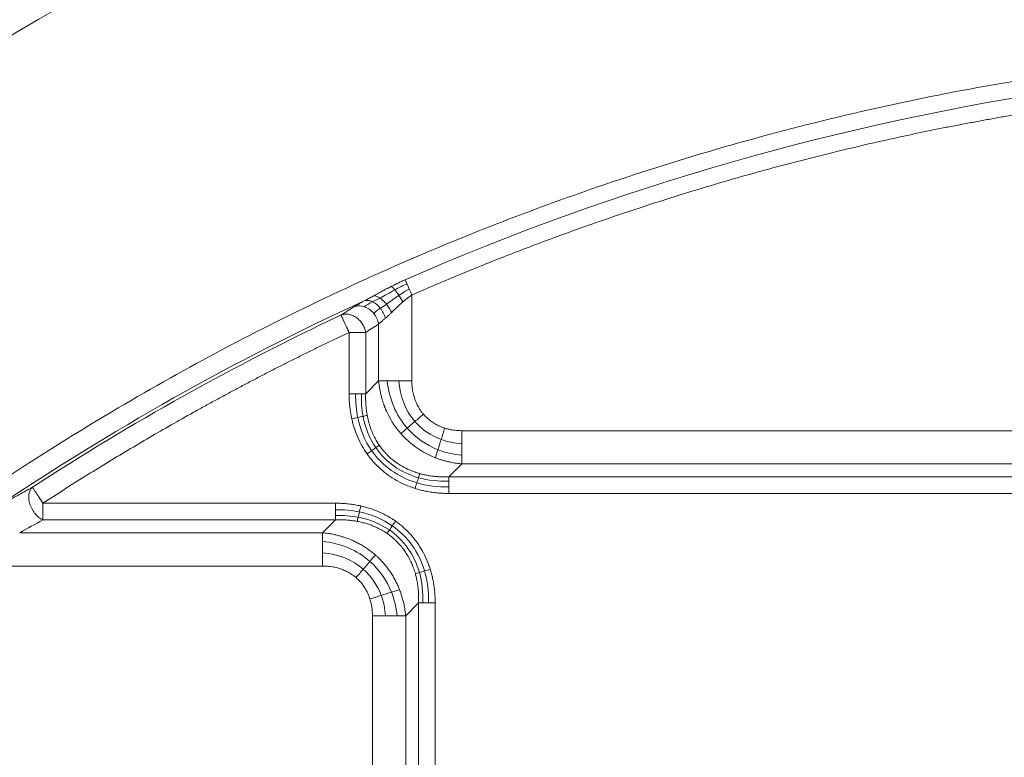
# Model space of a CAD drawing. Units: millimetres. Extents: x 487 to 3587, y 66 to 3337.
# Drawn here: x 967 to 1121, y 3025 to 3140 of the extents above; entities that cross this region are included whole.
import ezdxf

# ---------------------------------------------------------------- set-up
doc = ezdxf.new("R2010")
doc.units = ezdxf.units.MM
doc.layers.add('FORMAT', color=7, linetype='Continuous')
doc.styles.add('SLDTEXTSTYLE0', font='TXT', dxfattribs={"width": 0.605})
doc.dimstyles.new('SLDDIMSTYLE0', dxfattribs={"dimtxt": 3.081982, "dimasz": 2, "dimexe": 0, "dimexo": 0.0625, "dimgap": 0.770496, "dimtad": 1, "dimdec": 0, "dimrnd": 1e-09, "dimzin": 12, "dimdsep": 46, "dimtxsty": 'SLDTEXTSTYLE0', "dimsah": 1, "dimcen": 0.09, "dimadec": 0, "dimazin": 3, "dimtfac": 1, "dimtofl": 0, "dimtmove": 0, "dimatfit": 3, "dimfxl": 0, "dimfrac": 2, "dimtolj": 1, "dimtzin": 12, "dimarcsym": 0})

# ---------------------------------------------------------------- blocks, each defined once
blk = doc.blocks.new('_D')
at = {"layer": 'FORMAT'}
for p, q in [((486.91, 2753.92), (486.91, 3333.92)), ((1892.99, 2753.92), (1892.99, 3333.92)), ((486.91, 3332.93), (1892.99, 3332.93))]:
    blk.add_line(p, q, dxfattribs=at)
for points in [[(486.91, 3332.93), (488.91, 3332.43), (488.91, 3333.43)], [(1892.99, 3332.93), (1890.99, 3333.43), (1890.99, 3332.43)]]:
    blk.add_solid(points, dxfattribs=at)
at = {"layer": 'FORMAT', "insert": (1185.25, 3337.02), "char_height": 3.175, "attachment_point": 1, "style": 'SLDTEXTSTYLE0'}
blk.add_mtext('1400', dxfattribs=at)

msp = doc.modelspace()

# ---------------------------------------------------------------- linework, layer by layer
at = {"color": 7, "linetype": 'Continuous', "lineweight": 15}
for p, q in [((1028.03, 3097.23), (1028.03, 3083.81)), ((1022.84, 3092.66), (1022.84, 3083.81)), ((1018.22, 3081.79), (1018.22, 3091.38)), ((1020.82, 3091.38), (1020.82, 3081.79)), ((1020.82, 3081.79), (1022.84, 3083.81)), ((1035.83, 3076.01), (1124.07, 3076.01)), ((1033.81, 3068.8), (1035.83, 3070.82)), ((1035.83, 3070.82), (1124.07, 3070.82)), ((1033.81, 3068.8), (1126.1, 3068.8)), ((1126.1, 3066.2), (1033.81, 3066.2)), ((970.33, 3064.66), (1016.1, 3064.66)), ((1016.1, 3062.06), (970.33, 3062.06)), ((1014.07, 3060.04), (1016.1, 3062.06)), ((1014.07, 3060.04), (966.7, 3060.04)), ((953.77, 3054.85), (1014.07, 3054.85)), ((1029.09, 3049.07), (1027.07, 3047.05)), ((1029.09, 2956.79), (1029.09, 3049.07)), ((1031.68, 3049.07), (1031.68, 2956.79)), ((1021.87, 2958.81), (1021.87, 3047.05)), ((1027.07, 2958.81), (1027.07, 3047.05))]:
    msp.add_line(p, q, dxfattribs=at)
for centre, radius, start, end in [((1189.95, 2757.93), 505, 27.947, 152.053), ((1189.95, 2757.93), 503, 27.947, 152.053), ((1189.95, 2757.93), 470.2, 27.947, 152.053), ((1189.95, 2757.93), 470.12, 27.947, 152.053), ((1189.95, 2757.93), 452.88, 54.8815, 125.1185), ((1189.95, 2757.93), 448.79, 104.1669, 124.8318), ((1189.95, 2727.24), 406.47, 98.2687, 113.6354), ((1189.95, 2727.24), 406.08, 114.6501, 124.0919), ((1189.95, 2727.24), 405.59, 115.249, 123.0589)]:
    msp.add_arc(centre, radius, start, end, dxfattribs=at)
for points, knots in [([(752.24, 2990.15), (794.41, 3069.64), (857.44, 3136.16), (1011.67, 3228.92), (1099.96, 3253.43), (1279.94, 3253.43), (1368.24, 3228.92), (1522.46, 3136.16), (1585.49, 3069.64), (1627.67, 2990.15)], [0, 0, 0, 0, 0.25, 0.25, 0.5, 0.5, 0.75, 0.75, 1, 1, 1, 1]), ([(771.95, 2979.69), (772.29, 2980.34), (772.98, 2981.63), (774.02, 2983.56), (775.08, 2985.49), (776.14, 2987.42), (777.21, 2989.33), (778.28, 2991.25), (779.37, 2993.15), (780.47, 2995.06), (781.57, 2996.96), (782.69, 2998.85), (783.81, 3000.74), (784.94, 3002.62), (786.08, 3004.5), (788.21, 3007.96), (791.37, 3012.99), (795.63, 3019.54), (800.01, 3026.01), (806.02, 3034.6), (813.83, 3045.2), (823.7, 3057.68), (834.02, 3069.86), (844.82, 3081.77), (856.05, 3093.34), (871.65, 3108.35), (892.19, 3126.17), (918.34, 3145.86), (945.86, 3163.74), (974.55, 3179.67), (1004.2, 3193.54), (1034.6, 3205.28), (1065.51, 3214.84), (1096.7, 3222.2), (1127.94, 3227.39), (1159.04, 3230.44), (1189.95, 3231.45), (1220.87, 3230.44), (1251.96, 3227.39), (1283.21, 3222.2), (1314.4, 3214.84), (1345.31, 3205.28), (1375.7, 3193.54), (1405.35, 3179.67), (1434.04, 3163.74), (1461.56, 3145.86), (1487.71, 3126.17), (1508.25, 3108.35), (1523.85, 3093.34), (1535.09, 3081.77), (1545.89, 3069.86), (1556.21, 3057.68), (1566.07, 3045.2), (1573.89, 3034.6), (1579.9, 3026.01), (1584.27, 3019.54), (1588.53, 3012.99), (1592.08, 3007.34), (1594.97, 3002.62), (1597.22, 2998.85), (1599.44, 2995.06), (1601.62, 2991.25), (1603.77, 2987.42), (1605.89, 2983.57), (1607.27, 2980.98), (1607.96, 2979.69)], [0, 0, 0, 0, 0.002144, 0.004288, 0.006431, 0.008574, 0.010717, 0.01286, 0.015003, 0.017146, 0.019289, 0.021433, 0.023576, 0.025719, 0.027863, 0.030007, 0.03763, 0.045251, 0.052872, 0.060495, 0.07595, 0.091406, 0.107043, 0.122681, 0.138466, 0.154252, 0.186045, 0.21799, 0.250012, 0.282034, 0.313979, 0.345772, 0.377338, 0.408609, 0.439516, 0.469998, 0.5, 0.530002, 0.560484, 0.591392, 0.622662, 0.654228, 0.686021, 0.717966, 0.749988, 0.78201, 0.813955, 0.845748, 0.861533, 0.877319, 0.892956, 0.908594, 0.924049, 0.939505, 0.947128, 0.954749, 0.96237, 0.969993, 0.974281, 0.978567, 0.982853, 0.987139, 0.991426, 0.995712, 1, 1, 1, 1]), ([(1603.93, 2977.55), (1603.59, 2978.19), (1602.9, 2979.47), (1601.87, 2981.39), (1600.83, 2983.3), (1599.78, 2985.2), (1598.72, 2987.1), (1597.65, 2989), (1596.57, 2990.89), (1595.49, 2992.77), (1594.39, 2994.65), (1593.29, 2996.53), (1592.18, 2998.4), (1591.06, 3000.26), (1589.93, 3002.12), (1587.82, 3005.55), (1584.69, 3010.54), (1580.47, 3017.02), (1576.14, 3023.43), (1570.19, 3031.94), (1562.45, 3042.43), (1552.68, 3054.79), (1542.46, 3066.85), (1531.76, 3078.65), (1520.63, 3090.11), (1505.18, 3104.98), (1484.84, 3122.62), (1458.94, 3142.12), (1431.69, 3159.83), (1403.28, 3175.61), (1373.91, 3189.34), (1343.81, 3200.97), (1313.2, 3210.43), (1282.31, 3217.73), (1251.36, 3222.86), (1220.57, 3225.89), (1189.95, 3226.89), (1159.33, 3225.89), (1128.54, 3222.86), (1097.59, 3217.73), (1066.7, 3210.43), (1036.1, 3200.97), (1005.99, 3189.34), (976.63, 3175.61), (948.21, 3159.83), (920.96, 3142.12), (895.06, 3122.62), (874.72, 3104.98), (859.27, 3090.11), (848.14, 3078.65), (837.45, 3066.85), (827.23, 3054.79), (817.46, 3042.43), (809.72, 3031.94), (803.76, 3023.43), (799.43, 3017.02), (795.21, 3010.54), (791.7, 3004.94), (788.84, 3000.26), (786.61, 2996.53), (784.41, 2992.78), (782.25, 2989), (780.12, 2985.21), (778.03, 2981.39), (776.66, 2978.83), (775.98, 2977.55)], [0, 0, 0, 0, 0.002144, 0.004288, 0.006431, 0.008574, 0.010717, 0.01286, 0.015003, 0.017146, 0.019289, 0.021433, 0.023576, 0.025719, 0.027863, 0.030007, 0.03763, 0.045251, 0.052872, 0.060495, 0.07595, 0.091406, 0.107043, 0.122681, 0.138466, 0.154252, 0.186045, 0.21799, 0.250012, 0.282034, 0.313979, 0.345772, 0.377338, 0.408609, 0.439516, 0.469998, 0.5, 0.530002, 0.560484, 0.591392, 0.622662, 0.654228, 0.686021, 0.717966, 0.749988, 0.78201, 0.813955, 0.845748, 0.861533, 0.877319, 0.892956, 0.908594, 0.924049, 0.939505, 0.947128, 0.954749, 0.96237, 0.969993, 0.974281, 0.978567, 0.982853, 0.987139, 0.991426, 0.995712, 1, 1, 1, 1]), ([(925.2, 3127.2), (925.77, 3127.61), (926.9, 3128.42), (928.61, 3129.63), (930.33, 3130.83), (932.05, 3132.02), (933.77, 3133.2), (935.5, 3134.38), (937.24, 3135.55), (938.98, 3136.7), (940.72, 3137.86), (942.48, 3139), (944.23, 3140.13), (945.99, 3141.26), (947.76, 3142.38), (949.53, 3143.49), (951.31, 3144.59), (954.93, 3146.81), (960.42, 3150.1), (967.83, 3154.34), (975.32, 3158.45), (985.51, 3163.78), (998.5, 3170.12), (1014.51, 3177.19), (1030.86, 3183.67), (1047.61, 3189.56), (1064.65, 3194.81), (1087.83, 3200.96), (1117.39, 3206.96), (1153.5, 3211.33), (1189.95, 3212.79), (1226.41, 3211.33), (1262.51, 3206.96), (1292.07, 3200.96), (1315.25, 3194.81), (1332.29, 3189.56), (1349.04, 3183.67), (1365.39, 3177.19), (1381.4, 3170.12), (1394.39, 3163.78), (1404.58, 3158.45), (1412.07, 3154.34), (1419.49, 3150.1), (1425.57, 3146.46), (1430.37, 3143.5), (1433.91, 3141.27), (1437.43, 3139), (1440.93, 3136.71), (1444.4, 3134.38), (1447.86, 3132.02), (1451.29, 3129.63), (1453.57, 3128.01), (1454.7, 3127.2)], [0, 0, 0, 0, 0.003703, 0.007405, 0.011106, 0.014808, 0.018509, 0.022209, 0.02591, 0.02961, 0.033311, 0.037012, 0.040712, 0.044413, 0.048115, 0.051816, 0.055519, 0.059221, 0.074342, 0.089457, 0.104573, 0.119694, 0.150487, 0.18128, 0.212554, 0.243829, 0.275498, 0.307169, 0.371103, 0.435448, 0.5, 0.564553, 0.628898, 0.692832, 0.724501, 0.756172, 0.787445, 0.81872, 0.849512, 0.880306, 0.895427, 0.910542, 0.925658, 0.940779, 0.948184, 0.955586, 0.962988, 0.970389, 0.97779, 0.985192, 0.992595, 1, 1, 1, 1]), ([(882.19, 3074.23), (936.74, 3127.3), (1004.08, 3165.36), (1151.27, 3204.09), (1228.63, 3204.09), (1375.82, 3165.36), (1443.17, 3127.3), (1497.71, 3074.23)], [0, 0, 0, 0, 0.333333, 0.333333, 0.666667, 0.666667, 1, 1, 1, 1]), ([(911.54, 3026.94), (912.05, 3027.41), (913.07, 3028.35), (914.61, 3029.76), (916.15, 3031.15), (917.7, 3032.54), (919.25, 3033.92), (920.82, 3035.3), (922.39, 3036.66), (923.96, 3038.02), (925.55, 3039.37), (927.14, 3040.71), (928.74, 3042.04), (930.34, 3043.36), (931.95, 3044.68), (933.57, 3045.99), (935.19, 3047.29), (936.83, 3048.58), (940.31, 3051.31), (945.69, 3055.41), (953.07, 3060.77), (960.55, 3065.97), (970.83, 3072.76), (984.06, 3080.87), (1000.57, 3089.99), (1017.62, 3098.4), (1035.29, 3106.1), (1053.41, 3113), (1072.04, 3119.1), (1091.03, 3124.32), (1110.41, 3128.66), (1130.03, 3132.05), (1149.89, 3134.5), (1169.88, 3135.97), (1189.95, 3136.46), (1210.02, 3135.97), (1230.01, 3134.5), (1249.87, 3132.05), (1269.5, 3128.66), (1288.87, 3124.32), (1307.86, 3119.1), (1326.49, 3113), (1344.61, 3106.1), (1362.28, 3098.4), (1379.33, 3089.99), (1395.85, 3080.87), (1409.08, 3072.76), (1419.35, 3065.97), (1426.84, 3060.77), (1434.21, 3055.41), (1440.08, 3050.94), (1444.53, 3047.44), (1447.6, 3044.97), (1450.64, 3042.49), (1453.65, 3039.97), (1456.64, 3037.42), (1459.61, 3034.84), (1462.55, 3032.24), (1465.47, 3029.61), (1467.4, 3027.83), (1468.36, 3026.94)], [0, 0, 0, 0, 0.003399, 0.006798, 0.010196, 0.013593, 0.016991, 0.020387, 0.023784, 0.027181, 0.030577, 0.033974, 0.03737, 0.040767, 0.044164, 0.047562, 0.05096, 0.054359, 0.057758, 0.072643, 0.08752, 0.102398, 0.117283, 0.147845, 0.178407, 0.209671, 0.240935, 0.272784, 0.304634, 0.336936, 0.369239, 0.40185, 0.434462, 0.467231, 0.5, 0.532769, 0.565538, 0.598149, 0.630762, 0.663064, 0.695366, 0.727215, 0.759065, 0.790328, 0.821593, 0.852155, 0.882717, 0.897602, 0.912479, 0.927357, 0.942242, 0.948662, 0.95508, 0.961497, 0.967913, 0.974329, 0.980745, 0.987161, 0.99358, 1, 1, 1, 1]), ([(1131.87, 3126.91), (1131.18, 3126.8), (1129.81, 3126.6), (1127.75, 3126.29), (1125.7, 3125.96), (1123.64, 3125.63), (1121.59, 3125.28), (1119.54, 3124.92), (1117.5, 3124.55), (1115.45, 3124.17), (1113.41, 3123.79), (1111.37, 3123.39), (1109.33, 3122.98), (1107.29, 3122.56), (1101.51, 3121.33), (1092.03, 3119.13), (1078.93, 3115.62), (1065.96, 3111.68), (1056.19, 3108.35), (1049.53, 3105.91), (1045.91, 3104.55), (1042.31, 3103.16), (1038.72, 3101.73), (1035.14, 3100.26), (1031.58, 3098.77), (1029.22, 3097.74), (1028.03, 3097.23)], [0, 0, 0, 0, 0.019215, 0.038427, 0.057637, 0.076845, 0.096052, 0.115258, 0.134464, 0.15367, 0.172878, 0.192086, 0.211296, 0.230509, 0.249725, 0.37486, 0.5, 0.625136, 0.750276, 0.785958, 0.821633, 0.857303, 0.892971, 0.928641, 0.964316, 1, 1, 1, 1]), ([(1022.1, 3097.11), (1022.22, 3097.18), (1022.46, 3097.31), (1022.83, 3097.51), (1023.2, 3097.71), (1023.65, 3097.96), (1024.2, 3098.25), (1024.62, 3098.47), (1024.83, 3098.58)], [0, 0, 0, 0, 0.133092, 0.267959, 0.404662, 0.543259, 0.7718, 1, 1, 1, 1]), ([(1024.83, 3098.58), (1024.9, 3098.61), (1025.04, 3098.68), (1025.37, 3098.85), (1025.82, 3099.07), (1026.41, 3099.35), (1026.8, 3099.52), (1026.99, 3099.61)], [0, 0, 0, 0, 0.09581, 0.191616, 0.465282, 0.734654, 1, 1, 1, 1]), ([(1020.59, 3096.31), (1020.67, 3096.35), (1020.85, 3096.44), (1021.12, 3096.58), (1021.41, 3096.74), (1021.71, 3096.9), (1021.94, 3097.02), (1022.07, 3097.1), (1022.1, 3097.11)], [0, 0, 0, 0, 0.1740434, 0.3548838, 0.5426491, 0.7374541, 0.9394015, 1, 1, 1, 1]), ([(1023.05, 3096.74), (1022.88, 3096.86), (1022.71, 3096.95), (1022.39, 3097.07), (1022.24, 3097.11), (1022.1, 3097.11)], [0, 0, 0, 0, 0.5, 0.5, 1, 1, 1, 1]), ([(1024.06, 3095.78), (1023.91, 3095.98), (1023.74, 3096.16), (1023.4, 3096.48), (1023.22, 3096.63), (1023.05, 3096.74)], [0, 0, 0, 0, 0.5, 0.5, 1, 1, 1, 1]), ([(1026.62, 3096.14), (1026.68, 3096.19), (1026.77, 3096.26), (1026.93, 3096.4), (1027.15, 3096.58), (1027.45, 3096.82), (1027.76, 3097.04), (1027.95, 3097.17), (1028.03, 3097.23)], [0, 0, 0, 0, 0.125756, 0.196479, 0.368063, 0.602166, 0.836819, 1, 1, 1, 1]), ([(1018.98, 3095.37), (1018.64, 3095.16), (1017.96, 3094.73), (1017.28, 3094.29), (1016.94, 3094.08)], [0, 0, 0, 0, 0.500577, 1, 1, 1, 1]), ([(1018.98, 3095.37), (1019.22, 3095.47), (1019.49, 3095.52), (1020.04, 3095.52), (1020.32, 3095.48), (1020.59, 3095.39)], [0, 0, 0, 0, 0.5, 0.5, 1, 1, 1, 1]), ([(1020.59, 3096.31), (1020.77, 3096.37), (1020.97, 3096.39), (1021.4, 3096.35), (1021.62, 3096.28), (1021.84, 3096.18)], [0, 0, 0, 0, 0.5, 0.5, 1, 1, 1, 1]), ([(1020.59, 3095.39), (1020.86, 3095.3), (1021.14, 3095.16), (1021.64, 3094.81), (1021.87, 3094.59), (1022.07, 3094.35)], [0, 0, 0, 0, 0.5, 0.5, 1, 1, 1, 1]), ([(1021.84, 3096.18), (1022.06, 3096.08), (1022.28, 3095.94), (1022.71, 3095.59), (1022.91, 3095.39), (1023.09, 3095.16)], [0, 0, 0, 0, 0.5, 0.5, 1, 1, 1, 1]), ([(1023.09, 3095.16), (1023.27, 3094.93), (1023.43, 3094.68), (1023.71, 3094.14), (1023.82, 3093.86), (1023.9, 3093.59)], [0, 0, 0, 0, 0.5, 0.5, 1, 1, 1, 1]), ([(1024.88, 3094.49), (1024.77, 3094.71), (1024.65, 3094.94), (1024.37, 3095.38), (1024.22, 3095.59), (1024.06, 3095.78)], [0, 0, 0, 0, 0.5, 0.5, 1, 1, 1, 1]), ([(1016.94, 3094.08), (1017.12, 3094.15), (1017.32, 3094.2), (1017.73, 3094.24), (1017.94, 3094.24), (1018.36, 3094.17), (1018.56, 3094.11), (1018.97, 3093.94), (1019.17, 3093.83), (1019.55, 3093.57), (1019.73, 3093.41), (1020.05, 3093.07), (1020.19, 3092.89), (1020.45, 3092.48), (1020.55, 3092.27), (1020.72, 3091.83), (1020.78, 3091.6), (1020.82, 3091.38)], [0, 0, 0, 0, 0.125, 0.125, 0.25, 0.25, 0.375, 0.375, 0.5, 0.5, 0.625, 0.625, 0.75, 0.75, 0.875, 0.875, 1, 1, 1, 1]), ([(1018.22, 3091.38), (1018.2, 3091.43), (1018.15, 3091.52), (1018.08, 3091.67), (1018.01, 3091.81), (1017.95, 3091.95), (1017.89, 3092.08), (1017.83, 3092.2), (1017.75, 3092.37), (1017.66, 3092.57), (1017.55, 3092.79), (1017.45, 3093.01), (1017.35, 3093.21), (1017.27, 3093.4), (1017.19, 3093.56), (1017.12, 3093.71), (1017.06, 3093.84), (1017, 3093.95), (1016.96, 3094.04), (1016.95, 3094.07), (1016.94, 3094.08)], [0, 0, 0, 0, 0.037325, 0.073608, 0.108885, 0.143209, 0.176642, 0.209262, 0.241161, 0.306039, 0.369405, 0.434884, 0.500057, 0.5651, 0.630074, 0.696599, 0.766006, 0.839298, 0.917159, 1, 1, 1, 1]), ([(1022.07, 3094.35), (1022.27, 3094.11), (1022.44, 3093.84), (1022.7, 3093.26), (1022.79, 3092.96), (1022.84, 3092.66)], [0, 0, 0, 0, 0.5, 0.5, 1, 1, 1, 1]), ([(1023.9, 3093.59), (1023.85, 3093.55), (1023.74, 3093.46), (1023.59, 3093.33), (1023.44, 3093.2), (1023.3, 3093.08), (1023.18, 3092.97), (1023.06, 3092.86), (1022.94, 3092.76), (1022.87, 3092.69), (1022.84, 3092.66)], [0, 0, 0, 0, 0.135193, 0.267441, 0.396758, 0.523161, 0.646667, 0.767296, 0.885066, 1, 1, 1, 1]), ([(1023.9, 3093.59), (1023.94, 3093.62), (1024.01, 3093.68), (1024.12, 3093.78), (1024.23, 3093.88), (1024.34, 3093.97), (1024.46, 3094.09), (1024.59, 3094.21), (1024.74, 3094.36), (1024.83, 3094.44), (1024.88, 3094.49)], [0, 0, 0, 0, 0.114444, 0.229874, 0.346253, 0.463529, 0.547187, 0.728655, 0.86401, 1, 1, 1, 1]), ([(1018.22, 3091.38), (1017.63, 3091.1), (1016.45, 3090.54), (1014.68, 3089.69), (1012.92, 3088.83), (1011.16, 3087.96), (1009.41, 3087.09), (1007.66, 3086.21), (1005.91, 3085.32), (1004.17, 3084.42), (1002.44, 3083.51), (1000.7, 3082.59), (998.98, 3081.66), (997.25, 3080.73), (995.53, 3079.79), (993.25, 3078.52), (990.4, 3076.91), (987.01, 3074.95), (983.63, 3072.96), (980.28, 3070.94), (976.94, 3068.88), (973.62, 3066.79), (971.43, 3065.37), (970.33, 3064.66)], [0, 0, 0, 0, 0.035725, 0.071444, 0.10716, 0.142872, 0.178582, 0.21429, 0.249998, 0.285705, 0.321414, 0.357124, 0.392837, 0.428554, 0.464275, 0.500001, 0.571445, 0.642873, 0.71429, 0.785705, 0.857124, 0.928553, 1, 1, 1, 1]), ([(1020.82, 3091.38), (1020.79, 3091.38), (1020.73, 3091.38), (1020.64, 3091.38), (1020.54, 3091.38), (1020.44, 3091.38), (1020.33, 3091.38), (1020.22, 3091.38), (1020.1, 3091.38), (1019.98, 3091.38), (1019.85, 3091.38), (1019.65, 3091.38), (1019.37, 3091.38), (1019.03, 3091.38), (1018.74, 3091.38), (1018.48, 3091.38), (1018.31, 3091.38), (1018.22, 3091.38)], [0, 0, 0, 0, 0.053339, 0.105544, 0.156735, 0.207049, 0.25664, 0.305676, 0.35434, 0.402828, 0.451345, 0.500103, 0.626643, 0.754355, 0.834551, 0.916224, 1, 1, 1, 1]), ([(1022.84, 3083.81), (1022.85, 3083.67), (1022.88, 3083.41), (1022.93, 3083.03), (1022.99, 3082.66), (1023.05, 3082.32), (1023.12, 3081.99), (1023.19, 3081.68), (1023.26, 3081.38), (1023.33, 3081.11), (1023.41, 3080.85), (1023.48, 3080.61), (1023.55, 3080.38), (1023.63, 3080.18), (1023.69, 3079.98), (1023.76, 3079.81), (1023.82, 3079.65), (1023.88, 3079.51), (1023.93, 3079.38), (1023.98, 3079.27), (1024.02, 3079.17), (1024.18, 3078.81), (1024.56, 3078.03), (1025.09, 3077.14), (1025.61, 3076.42), (1025.95, 3075.98), (1026.19, 3075.7), (1026.32, 3075.55)], [0, 0, 0, 0, 0.044623, 0.087315, 0.128094, 0.166974, 0.20397, 0.239096, 0.272363, 0.303782, 0.333364, 0.361117, 0.387051, 0.411172, 0.433488, 0.454006, 0.47273, 0.489666, 0.504818, 0.51819, 0.529786, 0.539608, 0.646583, 0.817302, 0.87731, 0.938201, 1, 1, 1, 1]), ([(1028.03, 3083.81), (1028.04, 3083.7), (1028.04, 3083.49), (1028.05, 3083.18), (1028.08, 3082.87), (1028.11, 3082.57), (1028.18, 3082.11), (1028.32, 3081.5), (1028.55, 3080.76), (1028.86, 3080.05), (1029.2, 3079.46), (1029.53, 3078.97), (1029.74, 3078.71), (1029.85, 3078.58)], [0, 0, 0, 0, 0.0557066, 0.1108908, 0.1656134, 0.219937, 0.2739254, 0.4123893, 0.548437, 0.6860642, 0.8219904, 0.9112361, 1, 1, 1, 1]), ([(1018.64, 3077.85), (1018.62, 3077.95), (1018.58, 3078.13), (1018.53, 3078.42), (1018.45, 3078.86), (1018.36, 3079.46), (1018.28, 3080.23), (1018.23, 3081), (1018.22, 3081.52), (1018.22, 3081.79)], [0, 0, 0, 0, 0.072866, 0.146053, 0.219585, 0.411917, 0.605863, 0.801777, 1, 1, 1, 1]), ([(1021.05, 3078.39), (1021.03, 3078.52), (1020.99, 3078.77), (1020.93, 3079.16), (1020.88, 3079.57), (1020.85, 3079.98), (1020.82, 3080.41), (1020.81, 3080.86), (1020.8, 3081.32), (1020.81, 3081.63), (1020.82, 3081.79)], [0, 0, 0, 0, 0.111982, 0.227512, 0.346674, 0.469553, 0.596236, 0.726812, 0.86137, 1, 1, 1, 1]), ([(1022.94, 3073.74), (1022.87, 3073.83), (1022.74, 3074.02), (1022.56, 3074.33), (1022.37, 3074.66), (1022.18, 3075.02), (1021.99, 3075.4), (1021.81, 3075.82), (1021.63, 3076.27), (1021.46, 3076.75), (1021.31, 3077.27), (1021.17, 3077.82), (1021.09, 3078.2), (1021.05, 3078.39)], [0, 0, 0, 0, 0.066149, 0.136908, 0.21236, 0.292602, 0.377745, 0.467918, 0.563267, 0.663957, 0.770171, 0.882111, 1, 1, 1, 1]), ([(1029.85, 3078.58), (1029.91, 3078.51), (1030.02, 3078.38), (1030.33, 3078.07), (1030.78, 3077.67), (1031.4, 3077.22), (1032.08, 3076.84), (1032.61, 3076.61), (1032.99, 3076.47), (1033.12, 3076.43), (1033.18, 3076.41)], [0, 0, 0, 0, 0.066242, 0.132569, 0.322978, 0.51443, 0.704758, 0.897725, 0.948777, 1, 1, 1, 1]), ([(1021.03, 3072.39), (1020.96, 3072.48), (1020.83, 3072.67), (1020.43, 3073.28), (1019.87, 3074.28), (1019.36, 3075.45), (1019.03, 3076.41), (1018.82, 3077.12), (1018.7, 3077.61), (1018.64, 3077.85)], [0, 0, 0, 0, 0.0560666, 0.1123089, 0.368317, 0.6277886, 0.7509359, 0.8749176, 1, 1, 1, 1]), ([(1026.32, 3075.55), (1026.38, 3075.48), (1026.51, 3075.33), (1026.72, 3075.12), (1027.39, 3074.43), (1028.77, 3073.26), (1030.32, 3072.38), (1031.38, 3071.91), (1031.58, 3071.83), (1031.72, 3071.77)], [0, 0, 0, 0, 0.044258, 0.088853, 0.133789, 0.479097, 0.899329, 0.933421, 1, 1, 1, 1]), ([(1033.18, 3076.41), (1033.27, 3076.38), (1033.45, 3076.32), (1033.73, 3076.25), (1034.01, 3076.19), (1034.36, 3076.13), (1034.79, 3076.07), (1035.31, 3076.02), (1035.65, 3076.02), (1035.83, 3076.01)], [0, 0, 0, 0, 0.104825, 0.210346, 0.316692, 0.423985, 0.613491, 0.805293, 1, 1, 1, 1]), ([(1029.27, 3069.3), (1029.18, 3069.32), (1029.02, 3069.37), (1028.79, 3069.44), (1028.23, 3069.63), (1027.36, 3069.98), (1026.28, 3070.55), (1025.22, 3071.28), (1024.49, 3071.91), (1023.96, 3072.46), (1023.66, 3072.79), (1023.3, 3073.22), (1023.07, 3073.55), (1022.94, 3073.74)], [0, 0, 0, 0, 0.034264, 0.064631, 0.091154, 0.257245, 0.420326, 0.555232, 0.74571, 0.787753, 0.844066, 0.914745, 1, 1, 1, 1]), ([(1028.54, 3066.98), (1028.45, 3067.01), (1028.27, 3067.07), (1028, 3067.16), (1027.34, 3067.4), (1026.3, 3067.85), (1024.96, 3068.61), (1023.7, 3069.5), (1022.79, 3070.32), (1022.15, 3070.98), (1021.76, 3071.43), (1021.38, 3071.9), (1021.14, 3072.23), (1021.03, 3072.39)], [0, 0, 0, 0, 0.030098, 0.060128, 0.090099, 0.255088, 0.417982, 0.581675, 0.744638, 0.808444, 0.872193, 0.936006, 1, 1, 1, 1]), ([(1031.72, 3071.77), (1031.83, 3071.73), (1032.09, 3071.63), (1032.51, 3071.49), (1033.01, 3071.33), (1033.59, 3071.18), (1034.26, 3071.03), (1035.02, 3070.9), (1035.55, 3070.85), (1035.83, 3070.82)], [0, 0, 0, 0, 0.086626, 0.191678, 0.315308, 0.457703, 0.619094, 0.799753, 1, 1, 1, 1]), ([(1033.81, 3068.8), (1033.68, 3068.79), (1033.42, 3068.79), (1033.03, 3068.79), (1032.65, 3068.79), (1032.27, 3068.81), (1031.89, 3068.84), (1031.52, 3068.87), (1031.03, 3068.93), (1030.45, 3069.02), (1029.82, 3069.15), (1029.44, 3069.25), (1029.27, 3069.3)], [0, 0, 0, 0, 0.084739, 0.168923, 0.252551, 0.335628, 0.418157, 0.500143, 0.581593, 0.742679, 0.881872, 1, 1, 1, 1]), ([(968.7, 3067.17), (968.09, 3066.83), (966.87, 3066.15), (965.66, 3065.47), (965.05, 3065.13)], [0, 0, 0, 0, 0.4989804, 1, 1, 1, 1]), ([(970.33, 3062.06), (970.12, 3062.16), (969.91, 3062.29), (969.49, 3062.62), (969.29, 3062.82), (969.02, 3063.15), (968.94, 3063.27), (968.78, 3063.5), (968.7, 3063.62), (968.5, 3064), (968.38, 3064.27), (968.21, 3064.82), (968.15, 3065.09), (968.11, 3065.48), (968.11, 3065.6), (968.11, 3065.85), (968.12, 3065.97), (968.17, 3066.32), (968.24, 3066.53), (968.43, 3066.9), (968.56, 3067.05), (968.7, 3067.17)], [0, 0, 0, 0, 0.125, 0.125, 0.25, 0.25, 0.3125, 0.3125, 0.375, 0.375, 0.5, 0.5, 0.625, 0.625, 0.6875, 0.6875, 0.75, 0.75, 0.875, 0.875, 1, 1, 1, 1]), ([(968.7, 3067.17), (968.7, 3067.16), (968.71, 3067.15), (968.72, 3067.13), (968.74, 3067.11), (968.76, 3067.08), (968.79, 3067.03), (968.85, 3066.93), (968.99, 3066.72), (969.22, 3066.37), (969.51, 3065.93), (969.75, 3065.55), (969.94, 3065.26), (970.14, 3064.96), (970.27, 3064.76), (970.33, 3064.66)], [0, 0, 0, 0, 0.034101, 0.066943, 0.098528, 0.128858, 0.15794, 0.24591, 0.325937, 0.509895, 0.673275, 0.757243, 0.841728, 0.919066, 1, 1, 1, 1]), ([(1033.81, 3066.2), (1033.66, 3066.2), (1033.36, 3066.2), (1032.91, 3066.22), (1032.47, 3066.24), (1032.03, 3066.28), (1031.59, 3066.33), (1031.16, 3066.38), (1030.62, 3066.47), (1029.98, 3066.59), (1029.25, 3066.76), (1028.78, 3066.91), (1028.54, 3066.98)], [0, 0, 0, 0, 0.084192, 0.167799, 0.250866, 0.333441, 0.415572, 0.497308, 0.578699, 0.720556, 0.860894, 1, 1, 1, 1]), ([(970.33, 3064.66), (970.33, 3064.61), (970.33, 3064.51), (970.33, 3064.36), (970.33, 3064.2), (970.33, 3064.05), (970.33, 3063.82), (970.33, 3063.52), (970.33, 3063.16), (970.33, 3062.83), (970.33, 3062.57), (970.33, 3062.36), (970.33, 3062.2), (970.33, 3062.11), (970.33, 3062.06)], [0, 0, 0, 0, 0.0490305, 0.0977417, 0.1465183, 0.1957317, 0.2457329, 0.3698557, 0.5000246, 0.6223505, 0.7543159, 0.8312051, 0.9130778, 1, 1, 1, 1]), ([(1016.1, 3064.66), (1016.25, 3064.66), (1016.54, 3064.66), (1016.99, 3064.64), (1017.44, 3064.62), (1017.88, 3064.58), (1018.31, 3064.53), (1018.75, 3064.48), (1019.18, 3064.41), (1019.61, 3064.33), (1019.89, 3064.27), (1020.03, 3064.24)], [0, 0, 0, 0, 0.113541, 0.226292, 0.338315, 0.449675, 0.560436, 0.670664, 0.780426, 0.890578, 1, 1, 1, 1]), ([(1020.03, 3064.24), (1020.15, 3064.21), (1020.4, 3064.15), (1020.76, 3064.06), (1021.12, 3063.96), (1021.47, 3063.85), (1021.82, 3063.73), (1022.54, 3063.47), (1023.6, 3063.01), (1024.6, 3062.45), (1025.21, 3062.05), (1025.4, 3061.92), (1025.49, 3061.86)], [0, 0, 0, 0, 0.062672, 0.125047, 0.187156, 0.249034, 0.310713, 0.372227, 0.631606, 0.887694, 0.943931, 1, 1, 1, 1]), ([(1016.1, 3062.06), (1016.24, 3062.07), (1016.51, 3062.08), (1016.92, 3062.08), (1017.32, 3062.07), (1017.71, 3062.05), (1018.09, 3062.02), (1018.45, 3061.98), (1018.81, 3061.94), (1019.15, 3061.89), (1019.38, 3061.85), (1019.49, 3061.83)], [0, 0, 0, 0, 0.1234298, 0.2436338, 0.3606757, 0.4746184, 0.5855244, 0.6934553, 0.7984719, 0.9006339, 1, 1, 1, 1]), ([(1019.49, 3061.83), (1019.62, 3061.8), (1019.87, 3061.75), (1020.24, 3061.67), (1020.59, 3061.58), (1020.93, 3061.48), (1021.25, 3061.38), (1021.56, 3061.27), (1021.86, 3061.16), (1022.14, 3061.04), (1022.41, 3060.92), (1022.67, 3060.8), (1022.91, 3060.68), (1023.15, 3060.56), (1023.37, 3060.43), (1023.58, 3060.31), (1023.78, 3060.19), (1023.97, 3060.07), (1024.09, 3059.99), (1024.15, 3059.95)], [0, 0, 0, 0, 0.076973, 0.151421, 0.223407, 0.292991, 0.360228, 0.425171, 0.48787, 0.54837, 0.606715, 0.662944, 0.717093, 0.769197, 0.819285, 0.867385, 0.913523, 0.957721, 1, 1, 1, 1]), ([(1025.49, 3061.86), (1025.58, 3061.79), (1025.77, 3061.66), (1026.05, 3061.45), (1026.31, 3061.23), (1026.58, 3061.01), (1026.83, 3060.78), (1027.09, 3060.55), (1027.49, 3060.15), (1028.04, 3059.57), (1028.68, 3058.77), (1029.36, 3057.78), (1030.03, 3056.58), (1030.5, 3055.5), (1030.77, 3054.75), (1030.86, 3054.48), (1030.9, 3054.34)], [0, 0, 0, 0, 0.036579, 0.073087, 0.109548, 0.145982, 0.182412, 0.21886, 0.255349, 0.363978, 0.472688, 0.582062, 0.744885, 0.909911, 0.95488, 1, 1, 1, 1]), ([(1022.33, 3056.57), (1022.24, 3056.64), (1022.07, 3056.79), (1021.79, 3057.01), (1021.52, 3057.23), (1021.23, 3057.43), (1020.95, 3057.63), (1020.65, 3057.83), (1020.36, 3058.01), (1020.05, 3058.19), (1019.75, 3058.36), (1019.43, 3058.52), (1019.12, 3058.68), (1018.86, 3058.79), (1018.64, 3058.89), (1018.43, 3058.98), (1018.16, 3059.09), (1017.81, 3059.22), (1017.38, 3059.37), (1016.88, 3059.52), (1016.3, 3059.68), (1015.63, 3059.83), (1014.88, 3059.96), (1014.35, 3060.01), (1014.07, 3060.04)], [0, 0, 0, 0, 0.038192, 0.076395, 0.114617, 0.152866, 0.191147, 0.229466, 0.267829, 0.306241, 0.344707, 0.383231, 0.421816, 0.460466, 0.476695, 0.501171, 0.533923, 0.57499, 0.624424, 0.682292, 0.748673, 0.823668, 0.907395, 1, 1, 1, 1]), ([(1024.15, 3059.95), (1024.23, 3059.89), (1024.4, 3059.77), (1024.63, 3059.6), (1024.84, 3059.43), (1025.03, 3059.27), (1025.2, 3059.13), (1025.34, 3058.99), (1025.47, 3058.87), (1025.59, 3058.76), (1025.87, 3058.48), (1026.3, 3058.01), (1026.83, 3057.34), (1027.37, 3056.52), (1027.91, 3055.52), (1028.27, 3054.62), (1028.48, 3053.98), (1028.55, 3053.75), (1028.58, 3053.61)], [0, 0, 0, 0, 0.03971, 0.076506, 0.110419, 0.141471, 0.169679, 0.195057, 0.217612, 0.237351, 0.254276, 0.370211, 0.47863, 0.579732, 0.74279, 0.908861, 0.946348, 1, 1, 1, 1]), ([(1026.11, 3051.16), (1026.06, 3051.28), (1025.96, 3051.52), (1025.81, 3051.88), (1025.64, 3052.23), (1025.47, 3052.57), (1025.28, 3052.91), (1025.09, 3053.24), (1024.89, 3053.57), (1024.68, 3053.89), (1024.46, 3054.21), (1024.24, 3054.51), (1024, 3054.82), (1023.76, 3055.11), (1023.51, 3055.4), (1023.25, 3055.68), (1022.97, 3055.97), (1022.66, 3056.27), (1022.44, 3056.47), (1022.33, 3056.57)], [0, 0, 0, 0, 0.058328, 0.116538, 0.174641, 0.232644, 0.290555, 0.348382, 0.406133, 0.463816, 0.521439, 0.579009, 0.636534, 0.694024, 0.751485, 0.808928, 0.866361, 0.933172, 1, 1, 1, 1]), ([(1019.3, 3053.03), (1019.24, 3053.09), (1019.11, 3053.2), (1018.91, 3053.35), (1018.7, 3053.49), (1018.35, 3053.73), (1017.83, 3054.02), (1017.12, 3054.33), (1016.38, 3054.57), (1015.71, 3054.71), (1015.11, 3054.8), (1014.6, 3054.84), (1014.25, 3054.84), (1014.07, 3054.85)], [0, 0, 0, 0, 0.044328, 0.088739, 0.13329, 0.178037, 0.313871, 0.451589, 0.587544, 0.726099, 0.816211, 0.907415, 1, 1, 1, 1]), ([(1028.58, 3053.61), (1028.61, 3053.52), (1028.67, 3053.31), (1028.75, 3052.98), (1028.83, 3052.61), (1028.9, 3052.19), (1028.98, 3051.67), (1029.04, 3051.08), (1029.08, 3050.42), (1029.1, 3049.75), (1029.09, 3049.3), (1029.08, 3049.07)], [0, 0, 0, 0, 0.0647439, 0.1387545, 0.2222209, 0.3153631, 0.418433, 0.5613136, 0.7058517, 0.8520754, 1, 1, 1, 1]), ([(1030.9, 3054.34), (1030.94, 3054.23), (1031.01, 3053.99), (1031.11, 3053.63), (1031.2, 3053.27), (1031.29, 3052.9), (1031.36, 3052.53), (1031.45, 3052.03), (1031.55, 3051.4), (1031.63, 3050.63), (1031.67, 3049.86), (1031.68, 3049.34), (1031.68, 3049.07)], [0, 0, 0, 0, 0.069395, 0.139071, 0.209067, 0.279418, 0.35016, 0.421329, 0.563942, 0.707751, 0.853019, 1, 1, 1, 1]), ([(1021.47, 3049.7), (1021.45, 3049.77), (1021.41, 3049.9), (1021.28, 3050.27), (1021.04, 3050.81), (1020.66, 3051.48), (1020.22, 3052.11), (1019.81, 3052.56), (1019.5, 3052.86), (1019.37, 3052.98), (1019.3, 3053.03)], [0, 0, 0, 0, 0.051213, 0.102275, 0.295114, 0.48557, 0.676895, 0.867431, 0.933743, 1, 1, 1, 1]), ([(1027.07, 3047.05), (1027.05, 3047.18), (1027.03, 3047.44), (1026.98, 3047.82), (1026.92, 3048.21), (1026.85, 3048.59), (1026.78, 3048.97), (1026.69, 3049.34), (1026.59, 3049.71), (1026.49, 3050.08), (1026.37, 3050.45), (1026.24, 3050.81), (1026.15, 3051.04), (1026.11, 3051.16)], [0, 0, 0, 0, 0.092057, 0.183869, 0.27544, 0.366776, 0.457881, 0.54876, 0.63942, 0.729867, 0.820107, 0.910149, 1, 1, 1, 1]), ([(1021.87, 3047.05), (1021.87, 3047.16), (1021.87, 3047.37), (1021.85, 3047.68), (1021.82, 3047.99), (1021.79, 3048.29), (1021.74, 3048.62), (1021.67, 3048.97), (1021.58, 3049.34), (1021.51, 3049.58), (1021.47, 3049.7)], [0, 0, 0, 0, 0.117147, 0.233195, 0.348273, 0.462511, 0.576045, 0.718785, 0.860004, 1, 1, 1, 1])]:
    msp.add_open_spline(points, degree=3, knots=knots, dxfattribs=at)
for points in [[(1025.38, 3098.02), (1025.18, 3098.26), (1024.99, 3098.45), (1024.83, 3098.58)], [(1025.38, 3098.02), (1025.98, 3098.35), (1026.62, 3098.68), (1027.27, 3098.98)], [(1027.27, 3098.98), (1027.16, 3099.23), (1027.06, 3099.44), (1027, 3099.6)], [(1027.63, 3098.16), (1027.5, 3098.45), (1027.37, 3098.74), (1027.27, 3098.98)], [(1021.84, 3096.18), (1022.2, 3096.32), (1022.61, 3096.51), (1023.05, 3096.74)], [(1023.05, 3096.74), (1023.76, 3097.11), (1024.54, 3097.56), (1025.38, 3098.02)], [(1024.06, 3095.78), (1024.64, 3096.19), (1025.3, 3096.68), (1026.01, 3097.16)], [(1026.01, 3097.16), (1025.79, 3097.48), (1025.58, 3097.78), (1025.38, 3098.02)], [(1026.01, 3097.16), (1026.52, 3097.51), (1027.07, 3097.85), (1027.63, 3098.15)], [(1026.62, 3096.14), (1026.43, 3096.49), (1026.22, 3096.84), (1026.01, 3097.16)], [(1028.03, 3097.23), (1027.9, 3097.54), (1027.76, 3097.86), (1027.63, 3098.15)], [(1020.59, 3096.31), (1019.97, 3095.96), (1019.42, 3095.65), (1018.98, 3095.37)], [(1021.84, 3096.18), (1021.35, 3095.89), (1020.92, 3095.62), (1020.59, 3095.39)], [(1023.09, 3095.16), (1022.68, 3094.86), (1022.34, 3094.58), (1022.07, 3094.35)], [(1023.09, 3095.16), (1023.37, 3095.31), (1023.7, 3095.53), (1024.06, 3095.78)], [(1024.88, 3094.49), (1025.42, 3095.02), (1026, 3095.6), (1026.62, 3096.14)], [(1020.82, 3091.38), (1021.49, 3091.81), (1022.16, 3092.23), (1022.84, 3092.66)], [(1022.84, 3083.81), (1023.19, 3083.81), (1023.64, 3083.81), (1024.18, 3083.81)], [(1024.18, 3083.81), (1024.71, 3083.81), (1025.33, 3083.81), (1025.98, 3083.81)], [(1024.18, 3083.81), (1024.46, 3081), (1025.55, 3078.4), (1027.31, 3076.4)], [(1025.98, 3083.81), (1026.64, 3083.81), (1027.34, 3083.81), (1028.03, 3083.81)], [(1025.98, 3083.81), (1026.16, 3081.37), (1027.04, 3079.14), (1028.52, 3077.44)], [(1019.25, 3081.79), (1018.92, 3081.79), (1018.57, 3081.79), (1018.22, 3081.79)], [(1019.25, 3081.79), (1019.22, 3080.5), (1019.33, 3079.25), (1019.57, 3078.06)], [(1020.15, 3081.79), (1019.88, 3081.79), (1019.57, 3081.79), (1019.25, 3081.79)], [(1020.15, 3081.79), (1020.1, 3080.56), (1020.19, 3079.38), (1020.4, 3078.25)], [(1020.82, 3081.79), (1020.64, 3081.79), (1020.41, 3081.79), (1020.15, 3081.79)], [(1019.57, 3078.06), (1019.87, 3078.13), (1020.15, 3078.19), (1020.4, 3078.25)], [(1020.4, 3078.25), (1020.65, 3078.3), (1020.88, 3078.35), (1021.05, 3078.39)], [(1020.4, 3078.25), (1020.75, 3076.44), (1021.43, 3074.78), (1022.4, 3073.36)], [(1029.85, 3078.58), (1029.4, 3078.2), (1028.95, 3077.81), (1028.52, 3077.44)], [(1018.64, 3077.85), (1018.96, 3077.92), (1019.27, 3077.99), (1019.57, 3078.06)], [(1019.57, 3078.06), (1019.96, 3076.15), (1020.7, 3074.4), (1021.74, 3072.9)], [(1028.52, 3077.44), (1028.09, 3077.08), (1027.68, 3076.72), (1027.31, 3076.4)], [(1028.52, 3077.44), (1029.61, 3076.19), (1031.02, 3075.23), (1032.62, 3074.64)], [(1027.31, 3076.4), (1026.94, 3076.08), (1026.6, 3075.8), (1026.32, 3075.55)], [(1027.31, 3076.4), (1028.6, 3074.93), (1030.25, 3073.78), (1032.12, 3073.04)], [(1033.18, 3076.41), (1032.99, 3075.81), (1032.8, 3075.21), (1032.62, 3074.64)], [(1035.83, 3076.01), (1035.83, 3075.31), (1035.83, 3074.62), (1035.83, 3073.96)], [(1022.4, 3073.36), (1022.6, 3073.5), (1022.78, 3073.63), (1022.94, 3073.74)], [(1032.62, 3074.64), (1032.44, 3074.07), (1032.27, 3073.52), (1032.12, 3073.04)], [(1032.62, 3074.64), (1033.63, 3074.27), (1034.71, 3074.04), (1035.83, 3073.96)], [(1035.83, 3073.96), (1035.83, 3073.3), (1035.83, 3072.69), (1035.83, 3072.16)], [(1021.02, 3072.39), (1021.27, 3072.56), (1021.51, 3072.73), (1021.74, 3072.9)], [(1021.74, 3072.9), (1021.98, 3073.06), (1022.2, 3073.22), (1022.4, 3073.36)], [(1021.74, 3072.9), (1023.42, 3070.49), (1025.89, 3068.74), (1028.82, 3067.87)], [(1022.4, 3073.36), (1023.96, 3071.09), (1026.29, 3069.45), (1029.07, 3068.66)], [(1032.12, 3073.04), (1031.97, 3072.56), (1031.83, 3072.12), (1031.72, 3071.77)], [(1032.12, 3073.04), (1033.28, 3072.58), (1034.54, 3072.28), (1035.83, 3072.16)], [(1035.83, 3072.16), (1035.83, 3071.62), (1035.83, 3071.17), (1035.83, 3070.82)], [(1029.07, 3068.66), (1029.14, 3068.91), (1029.21, 3069.12), (1029.27, 3069.3)], [(1028.54, 3066.98), (1028.63, 3067.28), (1028.73, 3067.58), (1028.82, 3067.87)], [(1028.82, 3067.87), (1028.91, 3068.15), (1028.99, 3068.42), (1029.07, 3068.66)], [(1028.82, 3067.87), (1030.37, 3067.4), (1032.06, 3067.19), (1033.81, 3067.23)], [(1029.07, 3068.66), (1030.54, 3068.25), (1032.15, 3068.07), (1033.81, 3068.13)], [(1033.81, 3068.13), (1033.81, 3068.4), (1033.81, 3068.63), (1033.81, 3068.8)], [(1033.81, 3067.23), (1033.81, 3067.55), (1033.81, 3067.86), (1033.81, 3068.13)], [(1033.81, 3066.2), (1033.81, 3066.55), (1033.81, 3066.9), (1033.81, 3067.23)], [(1016.1, 3064.66), (1016.1, 3064.31), (1016.1, 3063.96), (1016.1, 3063.64)], [(1019.82, 3063.31), (1018.63, 3063.56), (1017.38, 3063.66), (1016.1, 3063.64)], [(1016.1, 3063.64), (1016.1, 3063.31), (1016.1, 3063), (1016.1, 3062.73)], [(1019.64, 3062.48), (1018.51, 3062.69), (1017.32, 3062.78), (1016.1, 3062.73)], [(1019.82, 3063.31), (1019.76, 3063.01), (1019.69, 3062.73), (1019.64, 3062.48)], [(1020.03, 3064.24), (1019.96, 3063.93), (1019.89, 3063.61), (1019.82, 3063.31)], [(1024.98, 3061.14), (1023.48, 3062.18), (1021.73, 3062.92), (1019.82, 3063.31)], [(966.7, 3060.04), (967.91, 3060.72), (969.12, 3061.4), (970.33, 3062.06)], [(1016.1, 3062.73), (1016.1, 3062.47), (1016.1, 3062.24), (1016.1, 3062.06)], [(1019.64, 3062.48), (1019.58, 3062.23), (1019.53, 3062.01), (1019.49, 3061.83)], [(1024.52, 3060.48), (1023.1, 3061.46), (1021.45, 3062.13), (1019.64, 3062.48)], [(1025.49, 3061.86), (1025.32, 3061.61), (1025.15, 3061.37), (1024.98, 3061.14)], [(1014.07, 3058.7), (1014.07, 3059.24), (1014.07, 3059.69), (1014.07, 3060.04)], [(1024.52, 3060.48), (1024.38, 3060.28), (1024.25, 3060.1), (1024.15, 3059.95)], [(1024.98, 3061.14), (1024.82, 3060.91), (1024.66, 3060.68), (1024.52, 3060.48)], [(1029.22, 3053.81), (1028.43, 3056.59), (1026.79, 3058.92), (1024.52, 3060.48)], [(1030.02, 3054.07), (1029.15, 3057), (1027.39, 3059.46), (1024.98, 3061.14)], [(1014.07, 3056.9), (1014.07, 3057.55), (1014.07, 3058.17), (1014.07, 3058.7)], [(1021.48, 3055.57), (1019.48, 3057.33), (1016.88, 3058.42), (1014.07, 3058.7)], [(1014.07, 3054.85), (1014.07, 3055.54), (1014.07, 3056.24), (1014.07, 3056.9)], [(1020.44, 3054.36), (1018.74, 3055.84), (1016.51, 3056.72), (1014.07, 3056.9)], [(1020.44, 3054.36), (1020.81, 3054.79), (1021.16, 3055.2), (1021.48, 3055.57)], [(1021.48, 3055.57), (1021.8, 3055.95), (1022.09, 3056.28), (1022.33, 3056.57)], [(1024.84, 3050.76), (1024.11, 3052.63), (1022.95, 3054.28), (1021.48, 3055.57)], [(1019.3, 3053.03), (1019.68, 3053.48), (1020.07, 3053.93), (1020.44, 3054.36)], [(1023.25, 3050.26), (1022.65, 3051.86), (1021.69, 3053.27), (1020.44, 3054.36)], [(1029.22, 3053.81), (1028.98, 3053.74), (1028.76, 3053.67), (1028.58, 3053.61)], [(1030.02, 3054.07), (1029.73, 3053.98), (1029.46, 3053.89), (1029.22, 3053.81)], [(1029.75, 3049.07), (1029.81, 3050.74), (1029.64, 3052.34), (1029.22, 3053.81)], [(1030.9, 3054.34), (1030.6, 3054.25), (1030.3, 3054.15), (1030.02, 3054.07)], [(1030.65, 3049.07), (1030.69, 3050.82), (1030.48, 3052.51), (1030.02, 3054.07)], [(1023.25, 3050.26), (1023.81, 3050.44), (1024.36, 3050.61), (1024.84, 3050.76)], [(1024.84, 3050.76), (1025.32, 3050.92), (1025.76, 3051.05), (1026.11, 3051.16)], [(1025.73, 3047.05), (1025.6, 3048.35), (1025.3, 3049.6), (1024.84, 3050.76)], [(1021.47, 3049.7), (1022.07, 3049.89), (1022.68, 3050.08), (1023.25, 3050.26)], [(1023.92, 3047.05), (1023.84, 3048.18), (1023.62, 3049.26), (1023.25, 3050.26)], [(1029.08, 3049.07), (1029.26, 3049.07), (1029.49, 3049.07), (1029.75, 3049.07)], [(1029.75, 3049.07), (1030.02, 3049.07), (1030.33, 3049.07), (1030.65, 3049.07)], [(1030.65, 3049.07), (1030.98, 3049.07), (1031.34, 3049.07), (1031.68, 3049.07)], [(1021.87, 3047.05), (1022.56, 3047.05), (1023.27, 3047.05), (1023.92, 3047.05)], [(1023.92, 3047.05), (1024.57, 3047.05), (1025.19, 3047.05), (1025.73, 3047.05)], [(1025.73, 3047.05), (1026.26, 3047.05), (1026.72, 3047.05), (1027.07, 3047.05)]]:
    msp.add_open_spline(points, degree=3, dxfattribs=at)

# ---------------------------------------------------------------- dimensions: what is measured, and where the dimension line sits
at = {"layer": 'FORMAT'}
dim = msp.add_linear_dim(base=(1892.99, 3332.93), p1=(486.91, 2752.93), p2=(1892.99, 2752.93), dimstyle='SLDDIMSTYLE0', dxfattribs=at)
dim.commit()
dim.dimension.update_dxf_attribs({"geometry": '_D', "text_midpoint": (1189.95, 3332.93), "dimtype": 160})

doc.saveas('drawing.dxf')
